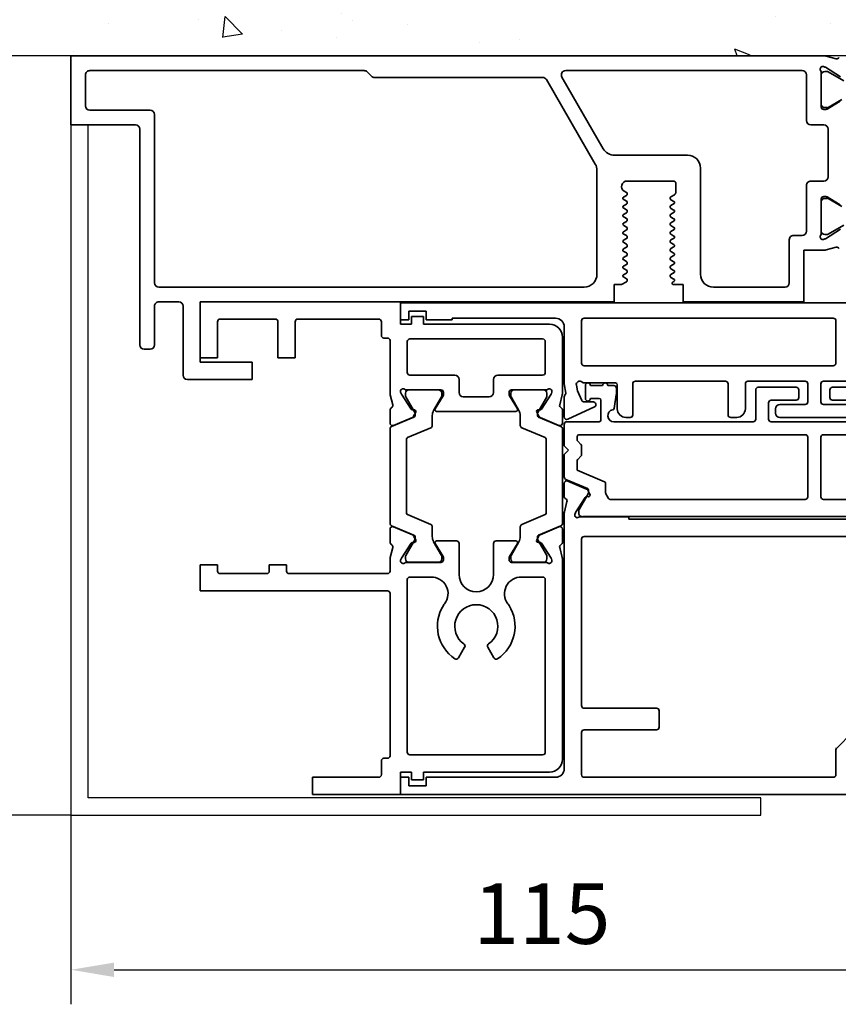
# Model space of a CAD drawing. Units: millimetres. Extents: x 0 to 1189, y 0 to 5917.
# Drawn here: x 214 to 309, y 1078 to 1192 of the extents above; entities that cross this region are included whole.
import ezdxf

# ---------------------------------------------------------------- set-up
doc = ezdxf.new("R2010")
doc.units = ezdxf.units.MM
for name, color, linetype in [('BLOCK_25840401140_cover 1leaf wall$0$BLOCK_25840401140_cover 1leaf wall', 3, 'Continuous'), ('BLOCK_32552500120_Vertikalprofil HSK Male schubweich 1flg.$0$BLOCK_32552500120_Vertikalprofil HSK Male schubweich', 3, 'Continuous'), ('BLOCK_32553300120_Adapterprofil HSK 1-fl$0$BLOCK_32553300120_Adapterprofil HSK 1-fl.', 3, 'Continuous'), ('BLOCK_32553400120_Pfostenprofil Wandmontage$0$BLOCK_32553400120_Pfostenprofil Wandmontage', 3, 'Continuous'), ('Konstruktion', 31, 'Continuous'), ('Mass', 7, 'Continuous'), ('Wand', 7, 'Continuous'), ('XREF Pro Green RC 2 VP HSK Anlaufprofil Seitenwand$0$Duenn', 7, 'Continuous')]:
    doc.layers.add(name, color=color, linetype=linetype)
doc.styles.add('Bemassungstext (DORMA)', font='isocpeur.ttf', dxfattribs={"height": 3.5})
doc.dimstyles.new('DORMA_M', dxfattribs={"dimtxt": 3.5, "dimasz": 2.5, "dimexe": 2, "dimexo": 0, "dimgap": 1.5, "dimtad": 1, "dimdec": 1, "dimtxsty": 'Bemassungstext (DORMA)', "dimcen": 0.1, "dimclrd": 256, "dimclrt": 256, "dimadec": 8, "dimazin": 2, "dimtfac": 1, "dimtdec": 1, "dimtmove": 0, "dimatfit": 3, "dimfxl": 1, "dimtolj": 1, "dimlwd": -1, "dimarcsym": 0})

# ---------------------------------------------------------------- blocks, each defined once
blk = doc.blocks.new('wand6')
at = {"layer": 'Wand'}
h = blk.add_hatch(dxfattribs=at)
h.set_pattern_fill('AR-CONC', color=1, scale=0.1)
h.set_pattern_definition([(50, (-1741.365, 1048.184), (18.21847, -1.59391), [1.905, -20.955]), (355, (-1741.365, 1048.184), (-3.52434, 19.10568), [1.524, -16.76406]), (100.4514, (-1739.847, 1048.051), (14.69412, 17.51178), [1.619, -17.80902]), (46.1842, (-1741.365, 1053.264), (27.1079, -4.20423), [2.8575, -31.4325]), (96.6356, (-1739.106, 1052.914), (23.7404, 24.7426), [2.4285, -26.71356]), (351.1842, (-1741.365, 1053.264), (23.7404, 24.7426), [2.286, -25.14597]), (21, (-1738.825, 1051.994), (15.16144, -10.22652), [1.905, -20.955]), (326, (-1738.825, 1051.994), (6.1802, 18.4188), [1.524, -16.764]), (71.4514, (-1737.562, 1051.142), (21.34164, 8.19228), [1.619, -17.809]), (37.5, (-1741.365, 1048.184), (0.30886, 8.455504), [0, -16.5608, 0, -17.018, 0, -16.8275]), (7.5, (-1741.365, 1048.184), (6.681966, 10.018057), [0, -9.7028, 0, -16.1798, 0, -6.4135]), (327.5, (-1747.0295, 1048.184), (13.55906, -0.572874), [0, -6.35, 0, -19.812, 0, -26.289]), (317.5, (-1749.57, 1048.184), (14.81292, 2.54265), [0, -8.255, 0, -13.1572, 0, -18.669])])
h.paths.add_polyline_path([(211.62, 0), (211.65, 0.09), (211.73, 76.81), (0, 76.73), (0, 0), (211.69, 0)])
blk.add_lwpolyline([(0, 76.73), (0, 0), (211.69, 0), (211.69, 0)], dxfattribs=at)
blk = doc.blocks.new('BLOCK_32553300120_Adapterprofil HSK 1-fl$0$32553300120')
at = {"layer": 'BLOCK_32553300120_Adapterprofil HSK 1-fl$0$BLOCK_32553300120_Adapterprofil HSK 1-fl.', "color": 3, "linetype": 'Continuous', "lineweight": 35}
for p, q in [((0, 0), (0, 6.5)), ((23.2, 6.5), (0, 6.5)), ((23.2, 3.9), (23.2, 6.5)), ((24.5, 3.9), (24.5, 4.8)), ((24.5, 4.8), (25.9, 4.8)), ((25.9, 3.9), (25.9, 4.8)), ((2, 4.2), (2, 0)), ((8.7, 4.5), (2.3, 4.5)), ((9, 4.2), (9, 0)), ((11, 4.2), (11, 0)), ((20.7, 4.5), (11.3, 4.5)), ((21, 4.2), (21, 2.6)), ((24.5, 3.9), (23.2, 3.9)), ((40.5, 3.9), (25.9, 3.9)), ((21.7, 2.3), (21.3, 2.3)), ((42, 2.4), (42, -4.03)), ((22, -4.03), (22, 2)), ((24, -1.7), (24, 1.9)), ((39.7, 2.2), (24.3, 2.2)), ((40, -1.7), (40, 1.9)), ((0, 0), (2, 0)), ((9, 0), (11, 0)), ((24.3, -2), (29.5, -2)), ((39.7, -2), (34.5, -2)), ((30, -4), (30, -2.5)), ((34, -2.5), (34, -4)), ((22.32, -5.44), (22.03, -4.27)), ((23.23, -3.97), (23.29, -4.13)), ((24.44, -5.93), (23.32, -4.2)), ((23.94, -3.7), (27.9, -3.7)), ((27.23, -5.9), (28.16, -4.38)), ((28.2, -4), (28.2, -4.22)), ((33.5, -4.5), (30.5, -4.5)), ((35.8, -4), (35.8, -4.22)), ((36.77, -5.9), (35.84, -4.38)), ((40.06, -3.7), (36.1, -3.7)), ((39.56, -5.93), (40.68, -4.2)), ((40.77, -3.97), (40.71, -4.13)), ((41.68, -5.44), (41.97, -4.27)), ((22, -6.05), (22, -7.55)), ((24.79, -6.01), (24.62, -6.02)), ((24.98, -6.3), (24.74, -6.76)), ((36.6, -6.2), (27.4, -6.2)), ((39.02, -6.3), (39.26, -6.76)), ((39.21, -6.01), (39.38, -6.02)), ((42, -6.05), (42, -7.55)), ((22.42, -7.83), (24.59, -6.9)), ((41.58, -7.83), (39.41, -6.9)), ((22, -21.35), (22, -19.85)), ((22.42, -19.57), (24.59, -20.5)), ((41.58, -19.57), (39.41, -20.5)), ((42, -21.35), (42, -19.85)), ((24.44, -21.47), (23.32, -23.2)), ((24.79, -21.39), (24.62, -21.38)), ((24.98, -21.1), (24.74, -20.64)), ((27.23, -21.5), (28.16, -23.02)), ((29.7, -21.2), (27.4, -21.2)), ((30, -25.1), (30, -21.5)), ((34, -25.1), (34, -21.5)), ((34.3, -21.2), (36.6, -21.2)), ((36.77, -21.5), (35.84, -23.02)), ((39.02, -21.1), (39.26, -20.64)), ((39.21, -21.39), (39.38, -21.38)), ((39.56, -21.47), (40.68, -23.2)), ((22.32, -21.96), (22.03, -23.13)), ((41.68, -21.96), (41.97, -23.13)), ((22, -24.7), (22, -23.37)), ((23.23, -23.43), (23.29, -23.27)), ((23.94, -23.7), (27.9, -23.7)), ((28.2, -23.4), (28.2, -23.18)), ((35.8, -23.4), (35.8, -23.18)), ((40.06, -23.7), (36.1, -23.7)), ((40.77, -23.43), (40.71, -23.27)), ((42, -23.37), (42, -46.5)), ((0, -27), (0, -24)), ((0, -24), (2, -24)), ((2, -24.7), (2, -24)), ((2.3, -25), (7.7, -25)), ((8, -24.7), (8, -24)), ((8, -24), (10, -24)), ((10, -24.7), (10, -24)), ((21.7, -25), (10.3, -25)), ((24, -45.7), (24, -25.7)), ((26.7, -25.4), (24.3, -25.4)), ((39.7, -25.4), (37.3, -25.4)), ((40, -45.7), (40, -25.7)), ((21.7, -27), (0, -27)), ((22, -46.1), (22, -27.3)), ((29.95, -34.76), (30.65, -33.54)), ((33.35, -33.54), (34.05, -34.76)), ((21, -48.3), (21, -46.7)), ((21.3, -46.4), (21.7, -46.4)), ((24.3, -46), (39.7, -46)), ((13, -48.6), (20.7, -48.6)), ((13, -48.6), (13, -50.6)), ((23.2, -48), (24.5, -48)), ((23.2, -48), (23.2, -50.6)), ((24.5, -48), (24.5, -48.9)), ((24.5, -48.9), (25.9, -48.9)), ((25.9, -48), (40.5, -48)), ((25.9, -48), (25.9, -48.9)), ((13, -50.6), (23.2, -50.6))]:
    blk.add_line(p, q, dxfattribs=at)
at = {"layer": 'BLOCK_32553300120_Adapterprofil HSK 1-fl$0$BLOCK_32553300120_Adapterprofil HSK 1-fl.', "color": 8, "linetype": 'Continuous', "lineweight": 35}
for p, q in [((23.81, -4.34), (23.81, -4.1)), ((24.87, -6.32), (23.83, -4.51)), ((24.2, -3.71), (27.6, -3.71)), ((27.97, -4.51), (27.06, -6.09)), ((27.99, -4.1), (27.99, -4.34)), ((36.01, -4.1), (36.01, -4.34)), ((36.03, -4.51), (36.94, -6.09)), ((39.8, -3.71), (36.4, -3.71)), ((39.13, -6.32), (40.17, -4.51)), ((40.19, -4.34), (40.19, -4.1)), ((24.9, -6.67), (24.9, -6.42)), ((26.9, -6.69), (26.9, -7.82)), ((37.1, -6.69), (37.1, -7.82)), ((39.1, -6.67), (39.1, -6.42)), ((22.18, -7.95), (24.78, -6.85)), ((41.82, -7.95), (39.22, -6.85)), ((22, -8.23), (22, -19.17)), ((26.72, -8.09), (24.02, -9.24)), ((37.28, -8.09), (39.98, -9.24)), ((42, -19.17), (42, -8.23)), ((23.9, -17.98), (23.9, -9.42)), ((40.1, -9.42), (40.1, -17.98)), ((26.72, -19.31), (24.02, -18.16)), ((37.28, -19.31), (39.98, -18.16)), ((22.18, -19.45), (24.78, -20.55)), ((26.9, -20.71), (26.9, -19.58)), ((37.1, -20.71), (37.1, -19.58)), ((41.82, -19.45), (39.22, -20.55)), ((24.87, -21.08), (23.83, -22.89)), ((24.9, -20.73), (24.9, -20.98)), ((27.97, -22.89), (27.06, -21.31)), ((36.03, -22.89), (36.94, -21.31)), ((39.1, -20.73), (39.1, -20.98)), ((39.13, -21.08), (40.17, -22.89)), ((23.81, -23.06), (23.81, -23.3)), ((24.2, -23.69), (27.6, -23.69)), ((27.99, -23.3), (27.99, -23.06)), ((36.01, -23.3), (36.01, -23.06)), ((39.8, -23.69), (36.4, -23.69)), ((40.19, -23.06), (40.19, -23.3))]:
    blk.add_line(p, q, dxfattribs=at)
at = {"layer": 'BLOCK_32553300120_Adapterprofil HSK 1-fl$0$BLOCK_32553300120_Adapterprofil HSK 1-fl.', "color": 3, "linetype": 'Continuous', "lineweight": 35}
for centre, radius, start, end in [((2.3, 4.2), 0.3, 90, 180), ((8.7, 4.2), 0.3, 0, 90), ((11.3, 4.2), 0.3, 90, 180), ((20.7, 4.2), 0.3, 0, 90), ((40.5, 2.4), 1.5, 0, 90), ((21.3, 2.6), 0.3, 180, 270), ((21.7, 2), 0.3, 0, 90), ((24.3, 1.9), 0.3, 90, 180), ((39.7, 1.9), 0.3, 0, 90), ((24.3, -1.7), 0.3, 180, 270), ((29.5, -2.5), 0.5, 0, 90), ((34.5, -2.5), 0.5, 90, 180), ((39.7, -1.7), 0.3, 270, 0), ((23, -4.03), 1, 180, 194), ((23.52, -3.88), 0.3, 58.2117, 198), ((23.57, -4.04), 0.3, 198, 213), ((23.94, -3.2), 0.5, 238.2117, 270), ((27.9, -4), 0.3, 0, 90), ((27.9, -4.22), 0.3, 328.6, 0), ((30.5, -4), 0.5, 180, 270), ((33.5, -4), 0.5, 270, 0), ((36.1, -4), 0.3, 90, 180), ((36.1, -4.22), 0.3, 180, 211.4), ((40.06, -3.2), 0.5, 270, 301.7883), ((40.48, -3.88), 0.3, 342, 121.7883), ((40.43, -4.04), 0.3, 327, 342), ((41, -4.03), 1, 346, 0), ((22.03, -5.51), 0.3, 296.6539, 14), ((41.97, -5.51), 0.3, 166, 243.3461), ((22.3, -6.05), 0.3, 116.6539, 180), ((24.61, -5.82), 0.2, 213, 273.2007), ((24.48, -6.63), 0.3, 293, 333), ((24.8, -6.21), 0.2, 333, 93.2007), ((27.4, -6), 0.2, 148.6, 270), ((36.6, -6), 0.2, 270, 31.4), ((39.2, -6.21), 0.2, 86.7993, 207), ((39.52, -6.63), 0.3, 207, 247), ((39.39, -5.82), 0.2, 266.7993, 327), ((41.7, -6.05), 0.3, 0, 63.3461), ((22.3, -7.55), 0.3, 180, 293), ((41.7, -7.55), 0.3, 247, 0), ((22.3, -19.85), 0.3, 67, 180), ((24.48, -20.77), 0.3, 27, 67), ((39.52, -20.77), 0.3, 113, 153), ((41.7, -19.85), 0.3, 0, 113), ((22.3, -21.35), 0.3, 180, 243.3461), ((22.03, -21.89), 0.3, 346, 63.3461), ((24.61, -21.58), 0.2, 86.7993, 147), ((24.8, -21.19), 0.2, 266.7993, 27), ((27.4, -21.4), 0.2, 90, 211.4), ((29.7, -21.5), 0.3, 0, 90), ((34.3, -21.5), 0.3, 90, 180), ((36.6, -21.4), 0.2, 328.6, 90), ((39.2, -21.19), 0.2, 153, 273.2007), ((39.39, -21.58), 0.2, 33, 93.2007), ((41.97, -21.89), 0.3, 116.6539, 194), ((41.7, -21.35), 0.3, 296.6539, 0), ((23, -23.37), 1, 166, 180), ((23.52, -23.52), 0.3, 162, 301.7883), ((23.57, -23.36), 0.3, 147, 162), ((23.94, -24.2), 0.5, 90, 121.7883), ((27.9, -23.4), 0.3, 270, 0), ((27.9, -23.18), 0.3, 0, 31.4), ((36.1, -23.18), 0.3, 148.6, 180), ((36.1, -23.4), 0.3, 180, 270), ((40.06, -24.2), 0.5, 58.2117, 90), ((40.48, -23.52), 0.3, 238.2117, 18), ((40.43, -23.36), 0.3, 18, 33), ((41, -23.37), 1, 0, 14), ((2.3, -24.7), 0.3, 180, 270), ((7.7, -24.7), 0.3, 270, 0), ((10.3, -24.7), 0.3, 180, 270), ((21.7, -24.7), 0.3, 270, 0), ((32, -25.1), 2, 180, 0), ((24.3, -25.7), 0.3, 90, 180), ((26.7, -26.9), 1.5, 88.209, 90), ((26.8, -27.33), 1.93, 322.2688, 91.5808), ((37.2, -27.33), 1.93, 88.4192, 217.7312), ((37.3, -26.9), 1.5, 90, 91.791), ((39.7, -25.7), 0.3, 0, 90), ((21.7, -27.3), 0.3, 0, 90), ((29.51, -29.42), 1.5, 142.2688, 150.7847), ((34.49, -29.42), 1.5, 29.2153, 37.7312), ((32, -31.1), 4.5, 147.6125, 236.688), ((32, -31.1), 2.5, 304.9714, 235.0286), ((32, -31.1), 4.5, 303.312, 32.3875), ((30.4, -33.39), 0.3, 330, 55.0286), ((33.6, -33.39), 0.3, 124.9714, 210), ((29.69, -34.61), 0.3, 236.688, 330), ((34.31, -34.61), 0.3, 210, 303.312), ((21.3, -46.7), 0.3, 90, 180), ((21.7, -46.1), 0.3, 270, 0), ((24.3, -45.7), 0.3, 180, 270), ((39.7, -45.7), 0.3, 270, 0), ((40.5, -46.5), 1.5, 270, 0), ((20.7, -48.3), 0.3, 270, 0)]:
    blk.add_arc(centre, radius, start, end, dxfattribs=at)
at = {"layer": 'BLOCK_32553300120_Adapterprofil HSK 1-fl$0$BLOCK_32553300120_Adapterprofil HSK 1-fl.', "color": 8, "linetype": 'Continuous', "lineweight": 35}
for centre, radius, start, end in [((24, -4.41), 0.2, 161.8051, 210), ((24.2, -4.1), 0.39, 90, 180), ((27.6, -4.1), 0.39, 0, 90), ((27.8, -4.41), 0.2, 330, 18.1949), ((36.2, -4.41), 0.2, 161.8051, 210), ((36.4, -4.1), 0.39, 90, 180), ((39.8, -4.1), 0.39, 0, 90), ((40, -4.41), 0.2, 330, 18.1949), ((24.7, -6.67), 0.2, 293, 0), ((28.1, -6.69), 1.2, 150, 180), ((35.9, -6.69), 1.2, 0, 30), ((39.3, -6.42), 0.2, 150, 180), ((39.3, -6.67), 0.2, 180, 247), ((22.3, -8.23), 0.3, 113, 180), ((26.6, -7.82), 0.3, 293, 0), ((37.4, -7.82), 0.3, 180, 247), ((41.7, -8.23), 0.3, 0, 67), ((24.1, -9.42), 0.2, 113, 180), ((39.9, -9.42), 0.2, 0, 67), ((24.1, -17.98), 0.2, 180, 247), ((39.9, -17.98), 0.2, 293, 0), ((22.3, -19.17), 0.3, 180, 247), ((26.6, -19.58), 0.3, 0, 67), ((37.4, -19.58), 0.3, 113, 180), ((41.7, -19.17), 0.3, 293, 0), ((24.7, -20.73), 0.2, 0, 67), ((24.7, -20.98), 0.2, 330, 0), ((28.1, -20.71), 1.2, 180, 210), ((35.9, -20.71), 1.2, 330, 0), ((39.3, -20.73), 0.2, 113, 180), ((39.3, -20.98), 0.2, 180, 210), ((24, -22.99), 0.2, 150, 198.1949), ((24.2, -23.3), 0.39, 180, 270), ((27.6, -23.3), 0.39, 270, 0), ((27.8, -22.99), 0.2, 341.8051, 30), ((36.2, -22.99), 0.2, 150, 198.1949), ((36.4, -23.3), 0.39, 180, 270), ((39.8, -23.3), 0.39, 270, 0), ((40, -22.99), 0.2, 341.8051, 30)]:
    blk.add_arc(centre, radius, start, end, dxfattribs=at)
at = {"layer": 'BLOCK_32553300120_Adapterprofil HSK 1-fl$0$BLOCK_32553300120_Adapterprofil HSK 1-fl.', "color": 7, "linetype": 'Continuous', "lineweight": 35}
blk.add_arc((24.7, -6.42), 0.2, 0, 30, dxfattribs=at)
blk = doc.blocks.new('BLOCK_32553300120_Adapterprofil HSK 1-fl')
at = {"layer": 'BLOCK_32553300120_Adapterprofil HSK 1-fl$0$BLOCK_32553300120_Adapterprofil HSK 1-fl.'}
blk.add_blockref('BLOCK_32553300120_Adapterprofil HSK 1-fl$0$32553300120', (0, 0), dxfattribs=at)
blk = doc.blocks.new('BLOCK_32553400120_Pfostenprofil Wandmontage$0$32553400120')
at = {"layer": 'BLOCK_32553400120_Pfostenprofil Wandmontage$0$BLOCK_32553400120_Pfostenprofil Wandmontage', "color": 3, "linetype": 'Continuous', "lineweight": 35}
for p, q in [((2.44, -25.97), (1.32, -27.7)), ((5.23, -26), (6.16, -27.52)), ((17.27, -26), (16.34, -27.52)), ((20.06, -25.97), (21.18, -27.7)), ((0.32, -26.46), (0.03, -27.63)), ((22.18, -26.46), (22.47, -27.63)), ((0, -115.2), (0, -27.87)), ((1.23, -27.93), (1.29, -27.77)), ((1.94, -28.2), (5.9, -28.2)), ((6.2, -27.9), (6.2, -27.68)), ((8, -29.4), (8, -27.9)), ((8.5, -27.4), (14, -27.4)), ((14.5, -27.9), (14.5, -29.4)), ((16.3, -27.9), (16.3, -27.68)), ((20.56, -28.2), (16.6, -28.2)), ((21.27, -27.93), (21.21, -27.77)), ((22.5, -27.87), (22.5, -30.2)), ((1.7, -30.4), (1.7, -57.83)), ((2.2, -29.9), (7.5, -29.9)), ((20.3, -29.9), (15, -29.9)), ((20.8, -31.4), (20.8, -30.4)), ((22.5, -30.2), (28.5, -30.2)), ((28.5, -44.2), (28.5, -30.2)), ((21.3, -31.9), (26.3, -31.9)), ((26.8, -40.7), (26.8, -32.4)), ((25.3, -42.2), (13, -42.2)), ((11.5, -43.7), (11.5, -52.17)), ((26.5, -44.2), (28.5, -44.2)), ((26.5, -45.35), (26.5, -44.2)), ((14.5, -50.72), (14.5, -45.35)), ((14.8, -45.05), (15.82, -45.05)), ((16.08, -45.2), (16.33, -45.63)), ((16.67, -45.62), (16.87, -45.28)), ((17.11, -45.25), (17.33, -45.63)), ((17.67, -45.62), (17.87, -45.28)), ((18.11, -45.25), (18.33, -45.63)), ((18.67, -45.62), (18.87, -45.28)), ((19.11, -45.25), (19.33, -45.63)), ((19.67, -45.62), (19.87, -45.28)), ((20.11, -45.25), (20.33, -45.63)), ((20.67, -45.62), (20.87, -45.28)), ((21.11, -45.25), (21.33, -45.63)), ((21.67, -45.62), (21.87, -45.28)), ((22.14, -45.3), (22.33, -45.63)), ((22.67, -45.62), (22.87, -45.28)), ((23.14, -45.3), (23.33, -45.63)), ((23.67, -45.62), (23.87, -45.28)), ((24.11, -45.25), (24.33, -45.63)), ((24.67, -45.62), (24.87, -45.28)), ((25.11, -45.25), (25.33, -45.63)), ((25.67, -45.62), (25.87, -45.28)), ((26.13, -45.27), (26.22, -45.43)), ((16.46, -45.7), (16.54, -45.7)), ((17.46, -45.7), (17.54, -45.7)), ((18.46, -45.7), (18.54, -45.7)), ((19.46, -45.7), (19.54, -45.7)), ((20.46, -45.7), (20.54, -45.7)), ((21.46, -45.7), (21.54, -45.7)), ((22.46, -45.7), (22.54, -45.7)), ((23.46, -45.7), (23.54, -45.7)), ((24.46, -45.7), (24.54, -45.7)), ((25.46, -45.7), (25.54, -45.7)), ((15.83, -50.77), (15.68, -51.04)), ((16.04, -50.7), (15.96, -50.7)), ((16.37, -51.12), (16.17, -50.78)), ((16.83, -50.77), (16.61, -51.15)), ((17.04, -50.7), (16.96, -50.7)), ((17.37, -51.12), (17.17, -50.78)), ((17.83, -50.77), (17.64, -51.1)), ((18.04, -50.7), (17.96, -50.7)), ((18.37, -51.12), (18.17, -50.78)), ((18.83, -50.77), (18.61, -51.15)), ((19.04, -50.7), (18.96, -50.7)), ((19.37, -51.12), (19.17, -50.78)), ((19.83, -50.77), (19.64, -51.1)), ((20.04, -50.7), (19.96, -50.7)), ((20.37, -51.12), (20.17, -50.78)), ((20.83, -50.77), (20.61, -51.15)), ((21.04, -50.7), (20.96, -50.7)), ((21.37, -51.12), (21.17, -50.78)), ((21.83, -50.77), (21.64, -51.1)), ((22.04, -50.7), (21.96, -50.7)), ((22.37, -51.12), (22.17, -50.78)), ((22.83, -50.77), (22.61, -51.15)), ((23.04, -50.7), (22.96, -50.7)), ((23.37, -51.12), (23.17, -50.78)), ((23.83, -50.77), (23.64, -51.1)), ((24.04, -50.7), (23.96, -50.7)), ((24.37, -51.12), (24.17, -50.78)), ((24.83, -50.77), (24.61, -51.15)), ((25.04, -50.7), (24.96, -50.7)), ((25.37, -51.12), (25.17, -50.78)), ((25.83, -50.77), (25.62, -51.14)), ((26.04, -50.7), (25.96, -50.7)), ((26.5, -51.35), (26.17, -50.77)), ((26.5, -52.2), (26.5, -51.35)), ((28.5, -52.2), (26.5, -52.2)), ((28.5, -52.2), (28.5, -100.2)), ((10.75, -53.47), (2.45, -58.27)), ((2.75, -60.06), (12.54, -54.4)), ((13.29, -54.2), (25.3, -54.2)), ((26.8, -55.7), (26.8, -105)), ((2.5, -79.99), (2.5, -60.49)), ((2.35, -80.35), (1.85, -80.85)), ((1.7, -81.21), (1.7, -113)), ((37.5, -94.2), (35.5, -94.2)), ((35.5, -100.2), (35.5, -94.2)), ((37.5, -101.7), (37.5, -94.2)), ((28.5, -100.2), (35.5, -100.2)), ((28.5, -102.7), (28.5, -105)), ((29, -102.2), (37, -102.2)), ((6.3, -106), (6.3, -113)), ((26.3, -105.5), (6.8, -105.5)), ((29, -105.5), (33.5, -105.5)), ((34, -106), (34, -106.7)), ((33.5, -107.2), (8.5, -107.2)), ((8, -107.7), (8, -115.2)), ((2.2, -113.5), (5.8, -113.5)), ((0, -115.2), (8, -115.2))]:
    blk.add_line(p, q, dxfattribs=at)
at = {"layer": 'BLOCK_32553400120_Pfostenprofil Wandmontage$0$BLOCK_32553400120_Pfostenprofil Wandmontage', "color": 8, "linetype": 'Continuous', "lineweight": 35}
for p, q in [((2.87, -25.58), (1.83, -27.39)), ((5.97, -27.39), (5.06, -25.81)), ((16.53, -27.39), (17.44, -25.81)), ((19.63, -25.58), (20.67, -27.39)), ((1.81, -27.56), (1.81, -27.8)), ((2.2, -28.19), (5.6, -28.19)), ((5.99, -27.8), (5.99, -27.56)), ((16.51, -27.8), (16.51, -27.56)), ((20.3, -28.19), (16.9, -28.19)), ((20.69, -27.56), (20.69, -27.8))]:
    blk.add_line(p, q, dxfattribs=at)
at = {"layer": 'BLOCK_32553400120_Pfostenprofil Wandmontage$0$BLOCK_32553400120_Pfostenprofil Wandmontage', "color": 3, "linetype": 'Continuous', "lineweight": 35}
for centre, radius, start, end in [((0.03, -26.39), 0.3, 346, 63.3461), ((22.47, -26.39), 0.3, 116.6539, 194), ((1, -27.87), 1, 166, 180), ((1.52, -28.02), 0.3, 162, 301.7883), ((1.57, -27.86), 0.3, 147, 162), ((1.94, -28.7), 0.5, 90, 121.7883), ((5.9, -27.9), 0.3, 270, 0), ((5.9, -27.68), 0.3, 0, 31.4), ((8.5, -27.9), 0.5, 90, 180), ((14, -27.9), 0.5, 0, 90), ((16.6, -27.68), 0.3, 148.6, 180), ((16.6, -27.9), 0.3, 180, 270), ((20.56, -28.7), 0.5, 58.2117, 90), ((20.98, -28.02), 0.3, 238.2117, 18), ((20.93, -27.86), 0.3, 18, 33), ((21.5, -27.87), 1, 0, 14), ((7.5, -29.4), 0.5, 270, 0), ((15, -29.4), 0.5, 180, 270), ((2.2, -30.4), 0.5, 90, 180), ((20.3, -30.4), 0.5, 0, 90), ((21.3, -31.4), 0.5, 180, 270), ((26.3, -32.4), 0.5, 0, 90), ((25.3, -40.7), 1.5, 270, 0), ((13, -43.7), 1.5, 90, 180), ((14.8, -45.35), 0.3, 90, 180), ((15.82, -45.35), 0.3, 30.2317, 90), ((16.46, -45.55), 0.15, 210.2317, 270), ((16.54, -45.55), 0.15, 270, 330.2317), ((17, -45.35), 0.15, 42.2017, 150.2317), ((17.46, -45.55), 0.15, 210.2317, 270), ((17.54, -45.55), 0.15, 270, 330.2317), ((18, -45.35), 0.15, 42.2017, 150.2317), ((18.46, -45.55), 0.15, 210.2317, 270), ((18.54, -45.55), 0.15, 270, 330.2317), ((19, -45.35), 0.15, 42.2017, 150.2317), ((19.46, -45.55), 0.15, 210.2317, 270), ((19.54, -45.55), 0.15, 270, 330.2317), ((20, -45.35), 0.15, 42.2017, 150.2317), ((20.46, -45.55), 0.15, 210.2317, 270), ((20.54, -45.55), 0.15, 270, 330.2317), ((21, -45.35), 0.15, 42.2017, 150.2317), ((21.46, -45.55), 0.15, 210.2317, 270), ((21.54, -45.55), 0.15, 270, 330.2317), ((22, -45.35), 0.15, 18.2618, 150.2317), ((22.46, -45.55), 0.15, 210.2317, 270), ((22.54, -45.55), 0.15, 270, 330.2317), ((23, -45.35), 0.15, 18.2618, 150.2317), ((23.46, -45.55), 0.15, 210.2317, 270), ((23.54, -45.55), 0.15, 270, 330.2317), ((24, -45.35), 0.15, 42.2017, 150.2317), ((24.46, -45.55), 0.15, 210.2317, 270), ((24.54, -45.55), 0.15, 270, 330.2317), ((25, -45.35), 0.15, 42.2017, 150.2317), ((25.46, -45.55), 0.15, 210.2317, 270), ((25.54, -45.55), 0.15, 270, 330.2317), ((26, -45.35), 0.15, 30.2317, 150.2317), ((26.35, -45.35), 0.15, 210.2317, 0), ((15.13, -50.72), 0.632, 180, 329.7683), ((15.96, -50.85), 0.15, 90, 149.7683), ((16.04, -50.85), 0.15, 29.7683, 90), ((16.5, -51.05), 0.15, 209.7683, 317.7983), ((16.96, -50.85), 0.15, 90, 149.7683), ((17.04, -50.85), 0.15, 29.7683, 90), ((17.5, -51.05), 0.15, 209.7683, 341.7382), ((17.96, -50.85), 0.15, 90, 149.7683), ((18.04, -50.85), 0.15, 29.7683, 90), ((18.5, -51.05), 0.15, 209.7683, 317.7983), ((18.96, -50.85), 0.15, 90, 149.7683), ((19.04, -50.85), 0.15, 29.7683, 90), ((19.5, -51.05), 0.15, 209.7683, 341.7382), ((19.96, -50.85), 0.15, 90, 149.7683), ((20.04, -50.85), 0.15, 29.7683, 90), ((20.5, -51.05), 0.15, 209.7683, 317.7983), ((20.96, -50.85), 0.15, 90, 149.7683), ((21.04, -50.85), 0.15, 29.7683, 90), ((21.5, -51.05), 0.15, 209.7683, 341.7382), ((21.96, -50.85), 0.15, 90, 149.7683), ((22.04, -50.85), 0.15, 29.7683, 90), ((22.5, -51.05), 0.15, 209.7683, 317.7983), ((22.96, -50.85), 0.15, 90, 149.7683), ((23.04, -50.85), 0.15, 29.7683, 90), ((23.5, -51.05), 0.15, 209.7683, 341.7382), ((23.96, -50.85), 0.15, 90, 149.7683), ((24.04, -50.85), 0.15, 29.7683, 90), ((24.5, -51.05), 0.15, 209.7683, 317.7983), ((24.96, -50.85), 0.15, 90, 149.7683), ((25.04, -50.85), 0.15, 29.7683, 90), ((25.5, -51.05), 0.15, 209.7683, 321.55), ((25.96, -50.85), 0.15, 90, 150), ((26.04, -50.85), 0.15, 30, 90), ((10, -52.17), 1.5, 300, 0), ((13.29, -55.7), 1.5, 90, 120), ((25.3, -55.7), 1.5, 0, 90), ((2.2, -57.83), 0.5, 180, 300), ((3, -60.49), 0.5, 120, 180), ((2.2, -81.21), 0.5, 135, 180), ((2, -79.99), 0.5, 315, 0), ((29, -102.7), 0.5, 90, 180), ((37, -101.7), 0.5, 270, 0), ((6.8, -106), 0.5, 90, 180), ((26.3, -105), 0.5, 270, 0), ((29, -105), 0.5, 180, 270), ((33.5, -106), 0.5, 0, 90), ((8.5, -107.7), 0.5, 90, 180), ((33.5, -106.7), 0.5, 270, 0), ((2.2, -113), 0.5, 180, 270), ((5.8, -113), 0.5, 270, 0)]:
    blk.add_arc(centre, radius, start, end, dxfattribs=at)
at = {"layer": 'BLOCK_32553400120_Pfostenprofil Wandmontage$0$BLOCK_32553400120_Pfostenprofil Wandmontage', "color": 8, "linetype": 'Continuous', "lineweight": 35}
for centre, radius, start, end in [((2, -27.49), 0.2, 150, 198.1949), ((2.2, -27.8), 0.39, 180, 270), ((5.6, -27.8), 0.39, 270, 0), ((5.8, -27.49), 0.2, 341.8051, 30), ((16.7, -27.49), 0.2, 150, 198.1949), ((16.9, -27.8), 0.39, 180, 270), ((20.3, -27.8), 0.39, 270, 0), ((20.5, -27.49), 0.2, 341.8051, 30)]:
    blk.add_arc(centre, radius, start, end, dxfattribs=at)
blk = doc.blocks.new('BLOCK_32553400120_Pfostenprofil Wandmontage')
at = {"layer": 'BLOCK_32553400120_Pfostenprofil Wandmontage$0$BLOCK_32553400120_Pfostenprofil Wandmontage', "rotation": 270}
blk.add_blockref('BLOCK_32553400120_Pfostenprofil Wandmontage$0$32553400120', (0, 0), dxfattribs=at)
blk = doc.blocks.new('BLOCK_25840401140_cover 1leaf wall$0$25840401140')
at = {"layer": 'BLOCK_25840401140_cover 1leaf wall$0$BLOCK_25840401140_cover 1leaf wall', "color": 3}
for p, q in [((-80, 80), (-80, 0)), ((-78, 80), (-80, 80)), ((-78, 2), (-78, 80)), ((0, 2), (-78, 2)), ((0, 0), (0, 2)), ((-80, 0), (0, 0))]:
    blk.add_line(p, q, dxfattribs=at)
blk = doc.blocks.new('BLOCK_25840401140_cover 1leaf wall')
at = {"layer": 'BLOCK_25840401140_cover 1leaf wall$0$BLOCK_25840401140_cover 1leaf wall'}
blk.add_blockref('BLOCK_25840401140_cover 1leaf wall$0$25840401140', (0, 0), dxfattribs=at)
blk = doc.blocks.new('BLOCK_32552500120_Vertikalprofil HSK Male schubweich 1flg.$0$32552500120')
at = {"layer": 'BLOCK_32552500120_Vertikalprofil HSK Male schubweich 1flg.$0$BLOCK_32552500120_Vertikalprofil HSK Male schubweich', "color": 3, "linetype": 'Continuous', "lineweight": 35}
for p, q in [((0, 56.8), (0, 54.8)), ((0, 56.8), (57.7, 56.8)), ((58, 56.5), (58, 54.93)), ((0, 54.8), (1, 54.8)), ((1, 55.8), (3, 55.8)), ((1, 54.8), (1, 55.8)), ((3, 55.8), (3, 54.8)), ((3, 54.8), (6, 54.8)), ((6, 55), (18, 55)), ((6, 54.8), (6, 55)), ((21.3, 55), (50.2, 55)), ((19, 54), (19, 47.4)), ((21, 49.8), (21, 54.7)), ((50.5, 49.8), (50.5, 54.7)), ((55.97, 54.25), (55.38, 54.25)), ((57.76, 54.64), (56.03, 54.26)), ((55.38, 51.95), (55.97, 51.95)), ((56.03, 51.94), (57.94, 51.52)), ((67.5, 51.5), (58, 51.5)), ((73.85, 50.61), (67.5, 51.5)), ((76.31, 49.82), (74.02, 50.57)), ((50.2, 49.5), (21.3, 49.5)), ((57.8, 45.6), (57.8, 49.4)), ((58.1, 49.7), (68.55, 49.7)), ((68.85, 49.4), (68.85, 45.6)), ((77, 49), (76.99, 49)), ((77, 49), (77, 47.4)), ((19.19, 46.33), (19, 47.4)), ((20.41, 47.23), (20.52, 46.58)), ((21.37, 47.5), (24.95, 47.5)), ((25.15, 47.3), (25.15, 44.5)), ((26.95, 47.4), (26.95, 43.8)), ((37.7, 47.7), (27.25, 47.7)), ((38, 47.4), (38, 43.8)), ((40, 47.4), (40, 44.5)), ((46.95, 47.7), (40.3, 47.7)), ((47.25, 47.4), (47.25, 45.3)), ((48.75, 47.4), (48.75, 45.3)), ((55.7, 47.7), (49.05, 47.7)), ((56, 47.4), (56, 44.5)), ((70.85, 47.3), (70.85, 44.5)), ((74.63, 47.5), (71.05, 47.5)), ((75.59, 47.23), (75.48, 46.58)), ((76.81, 46.33), (77, 47.4)), ((19, 45.9), (19, 43.56)), ((19.06, 46.08), (19.16, 46.21)), ((20.52, 46.58), (21.04, 45.47)), ((75.48, 46.58), (74.96, 45.47)), ((76.94, 46.08), (76.84, 46.21)), ((77, 45.9), (77, 43.56)), ((19.43, 43.29), (22.51, 44.73)), ((22.38, 45.3), (21.31, 45.3)), ((44, 45), (46.95, 45)), ((49.05, 45), (52, 45)), ((68.55, 45.3), (58.1, 45.3)), ((76.57, 43.29), (73.49, 44.73)), ((73.62, 45.3), (74.69, 45.3)), ((26.65, 43.5), (26.15, 43.5)), ((38.3, 43.5), (39, 43.5)), ((43.5, 44.5), (43.5, 44)), ((44, 43.5), (52, 43.5)), ((52.5, 44.5), (52.5, 44)), ((57, 43.5), (69.85, 43.5)), ((19, 34.35), (19, 35.85)), ((19.42, 36.13), (21.59, 35.2)), ((76.58, 36.13), (74.41, 35.2)), ((77, 34.35), (77, 35.85)), ((21.79, 34.31), (21.62, 34.32)), ((21.98, 34.6), (21.74, 35.06)), ((74.02, 34.6), (74.26, 35.06)), ((74.21, 34.31), (74.38, 34.32)), ((19.32, 33.74), (19.03, 32.57)), ((21.44, 34.23), (20.32, 32.5)), ((74.56, 34.23), (75.68, 32.5)), ((76.68, 33.74), (76.97, 32.57)), ((19, 2.8), (19, 32.33)), ((20.23, 32.27), (20.29, 32.43)), ((20.94, 32), (26.5, 32)), ((26.5, 31.7), (26.5, 32)), ((69.5, 31.7), (69.5, 32)), ((75.06, 32), (69.5, 32)), ((75.77, 32.27), (75.71, 32.43)), ((77, 27.8), (77, 32.33)), ((26.5, 31.7), (69.5, 31.7)), ((21.3, 29.7), (68.7, 29.7)), ((21, 29.4), (21, 10.1)), ((69, 29.4), (69, 27.8)), ((68.7, 27.5), (66.8, 27.5)), ((66.5, 27.2), (66.5, 9.6)), ((76, 26.8), (73, 26.8)), ((73, 24.5), (73, 26.8)), ((69, 24.5), (73, 24.5)), ((69, 12.3), (69, 24.5)), ((73, 12.3), (69, 12.3)), ((73, 10), (73, 12.3)), ((29.7, 9.8), (21.3, 9.8)), ((30, 9.5), (30, 7.6)), ((66.8, 9.3), (68.7, 9.3)), ((76, 10), (73, 10)), ((69, 9), (69, 7.59)), ((77, 9), (77, 7.73)), ((21, 7), (21, 2.1)), ((21.3, 7.3), (29.7, 7.3)), ((52.41, 7.01), (50.59, 5.19)), ((67.34, 7.1), (52.62, 7.1)), ((68.74, 7.29), (67.38, 7.1)), ((73.85, 5.99), (67.5, 5.1)), ((76.31, 6.78), (74.02, 6.03)), ((50.5, 4.98), (50.5, 2.1)), ((55.97, 4.65), (55.38, 4.65)), ((58, 5.09), (56.03, 4.66)), ((67.5, 5.1), (58.06, 5.1)), ((55.38, 2.35), (55.97, 2.35)), ((56.03, 2.34), (57.76, 1.96)), ((0, -0.2), (0, 1.8)), ((0, 1.8), (1, 1.8)), ((1, 1.8), (1, 0.8)), ((3, 0.8), (3, 1.8)), ((3, 1.8), (18, 1.8)), ((50.2, 1.8), (21.3, 1.8)), ((58, 0.1), (58, 1.67)), ((1, 0.8), (3, 0.8)), ((0, -0.2), (57.7, -0.2))]:
    blk.add_line(p, q, dxfattribs=at)
at = {"layer": 'BLOCK_32552500120_Vertikalprofil HSK Male schubweich 1flg.$0$BLOCK_32552500120_Vertikalprofil HSK Male schubweich', "color": 8, "linetype": 'Continuous', "lineweight": 35}
for p, q in [((21.45, 45.7), (21.45, 47.2)), ((22.05, 47.2), (23.45, 47.2)), ((24.05, 47.2), (24.75, 47.2)), ((25.05, 46.9), (25.05, 46.28)), ((41.5, 47), (45.9, 47)), ((50.1, 47), (54.5, 47)), ((70.95, 46.28), (70.95, 46.9)), ((71.25, 47.2), (71.95, 47.2)), ((72.55, 47.2), (73.95, 47.2)), ((74.55, 47.2), (74.55, 45.7)), ((23.05, 45.7), (22.05, 45.7)), ((25.04, 46.12), (24.78, 44.55)), ((41.2, 43.3), (41.2, 46.7)), ((46.2, 46.7), (46.2, 45.8)), ((49.8, 45.8), (49.8, 46.7)), ((54.8, 46.7), (54.8, 43.3)), ((71.22, 44.55), (70.96, 46.12)), ((73.95, 45.7), (72.95, 45.7)), ((23.25, 43.2), (23.25, 45.5)), ((42.7, 45.2), (42.7, 43.3)), ((45.9, 45.5), (43, 45.5)), ((53, 45.5), (50.1, 45.5)), ((53.3, 43.3), (53.3, 45.2)), ((72.75, 45.5), (72.75, 43.2)), ((19, 40.2), (19, 42.7)), ((19.3, 43), (23.05, 43)), ((24.75, 43), (40.9, 43)), ((43, 43), (53, 43)), ((55.1, 43), (71.25, 43)), ((72.95, 43), (76.7, 43)), ((77, 42.7), (77, 40.2)), ((20.5, 40.9), (20.5, 41.3)), ((20.7, 41.5), (46.95, 41.5)), ((47.25, 41.2), (47.25, 34.3)), ((48.75, 34.3), (48.75, 41.2)), ((49.05, 41.5), (75.3, 41.5)), ((75.5, 41.3), (75.5, 40.9)), ((19.5, 39.7), (19, 40.2)), ((20.94, 40.38), (20.56, 40.76)), ((21, 39.16), (21, 40.24)), ((75, 40.24), (75, 39.16)), ((75.44, 40.76), (75.06, 40.38)), ((77, 40.2), (76.5, 39.7)), ((19, 39.2), (19.5, 39.7)), ((19, 36.6), (19, 39.2)), ((20.56, 38.64), (20.94, 39.02)), ((75.06, 39.02), (75.44, 38.64)), ((76.5, 39.7), (77, 39.2)), ((77, 39.2), (77, 36.6)), ((20.5, 37.39), (20.5, 38.5)), ((75.5, 38.5), (75.5, 37.53)), ((23.68, 36.04), (20.5, 37.39)), ((75.38, 37.34), (72.32, 36.04)), ((21.68, 35.26), (19.18, 36.32)), ((23.8, 34.75), (23.8, 35.86)), ((72.2, 35.86), (72.2, 34.75)), ((76.82, 36.32), (74.32, 35.26)), ((20.73, 32.84), (21.77, 34.65)), ((21.8, 34.75), (21.8, 35.08)), ((24.15, 34.1), (23.83, 34.65)), ((72.17, 34.65), (71.85, 34.1)), ((74.2, 35.08), (74.2, 34.75)), ((74.23, 34.65), (75.27, 32.84)), ((46.95, 34), (24.32, 34)), ((71.68, 34), (49.05, 34)), ((20.7, 32.4), (20.7, 32.74)), ((74.81, 32.01), (21.19, 32.01)), ((75.3, 32.74), (75.3, 32.4))]:
    blk.add_line(p, q, dxfattribs=at)
at = {"layer": 'BLOCK_32552500120_Vertikalprofil HSK Male schubweich 1flg.$0$BLOCK_32552500120_Vertikalprofil HSK Male schubweich', "color": 3, "linetype": 'Continuous', "lineweight": 35}
for centre, radius, start, end in [((57.7, 56.5), 0.3, 0, 90), ((18, 54), 1, 0, 90), ((21.3, 54.7), 0.3, 90, 180), ((50.2, 54.7), 0.3, 0, 90), ((54, 53.1), 1.7, 46.4688, 313.5312), ((57.7, 54.93), 0.3, 282.5, 0), ((55.38, 54.55), 0.3, 226.4688, 270), ((55.97, 54.55), 0.3, 270, 282.5), ((55.38, 51.65), 0.3, 90, 133.5312), ((55.97, 51.65), 0.3, 77.5, 90), ((57.88, 51.23), 0.3, 65.5938, 77.5), ((73.71, 49.62), 1, 72, 82), ((21.3, 49.8), 0.3, 180, 270), ((50.2, 49.8), 0.3, 270, 0), ((58.1, 49.4), 0.3, 90, 180), ((68.55, 49.4), 0.3, 0, 90), ((76, 48.87), 1, 7.2698, 72), ((20.8, 47.3), 0.4, 51.0576, 190), ((21.37, 48), 0.5, 231.0576, 270), ((24.95, 47.3), 0.2, 0, 90), ((27.25, 47.4), 0.3, 90, 180), ((37.7, 47.4), 0.3, 0, 90), ((40.3, 47.4), 0.3, 90, 180), ((46.95, 47.4), 0.3, 0, 90), ((49.05, 47.4), 0.3, 90, 180), ((55.7, 47.4), 0.3, 0, 90), ((71.05, 47.3), 0.2, 90, 180), ((74.63, 48), 0.5, 270, 308.9424), ((75.2, 47.3), 0.4, 350, 128.9424), ((19.3, 45.9), 0.3, 141.9451, 180), ((19.04, 46.3), 0.15, 321.9451, 10), ((76.96, 46.3), 0.15, 170, 218.0549), ((76.7, 45.9), 0.3, 360, 38.0549), ((21.31, 45.6), 0.3, 205, 270), ((22.38, 45), 0.3, 295, 90), ((44, 44.5), 0.5, 90, 180), ((46.95, 45.3), 0.3, 270, 0), ((49.05, 45.3), 0.3, 180, 270), ((52, 44.5), 0.5, 0, 90), ((58.1, 45.6), 0.3, 180, 270), ((68.55, 45.6), 0.3, 270, 0), ((73.62, 45), 0.3, 90, 245), ((74.69, 45.6), 0.3, 270, 335), ((19.3, 43.56), 0.3, 180, 295), ((26.15, 44.5), 1, 180, 270), ((26.65, 43.8), 0.3, 270, 0), ((38.3, 43.8), 0.3, 180, 270), ((39, 44.5), 1, 270, 0), ((44, 44), 0.5, 180, 270), ((52, 44), 0.5, 270, 0), ((57, 44.5), 1, 180, 270), ((69.85, 44.5), 1, 270, 0), ((76.7, 43.56), 0.3, 245, 360), ((19.3, 35.85), 0.3, 67, 180), ((76.7, 35.85), 0.3, 360, 113), ((19.3, 34.35), 0.3, 180, 243.3461), ((21.61, 34.12), 0.2, 86.7993, 147), ((21.48, 34.93), 0.3, 27, 67), ((21.8, 34.51), 0.2, 266.7993, 27), ((74.2, 34.51), 0.2, 153, 273.2007), ((74.52, 34.93), 0.3, 113, 153), ((74.39, 34.12), 0.2, 33, 93.2007), ((76.7, 34.35), 0.3, 296.6539, 360), ((19.03, 33.81), 0.3, 346, 63.3461), ((76.97, 33.81), 0.3, 116.6539, 194), ((20, 32.33), 1, 166, 180), ((20.52, 32.18), 0.3, 162, 301.7883), ((20.57, 32.34), 0.3, 147, 162), ((20.94, 31.5), 0.5, 90, 121.7883), ((75.06, 31.5), 0.5, 58.2117, 90), ((75.48, 32.18), 0.3, 238.2117, 18), ((75.43, 32.34), 0.3, 18, 33), ((76, 32.33), 1, 0, 14), ((21.3, 29.4), 0.3, 90, 180), ((68.7, 29.4), 0.3, 0, 90), ((66.8, 27.2), 0.3, 90, 180), ((68.7, 27.8), 0.3, 270, 0), ((76, 27.8), 1, 270, 0), ((21.3, 10.1), 0.3, 180, 270), ((29.7, 9.5), 0.3, 0, 90), ((66.8, 9.6), 0.3, 180, 270), ((68.7, 9), 0.3, 0, 90), ((76, 9), 1, 0, 90), ((21.3, 7), 0.3, 90, 180), ((29.7, 7.6), 0.3, 270, 0), ((52.62, 6.8), 0.3, 90, 135), ((67.34, 7.4), 0.3, 270, 278), ((68.7, 7.59), 0.3, 278, 0), ((76, 7.73), 1, 288, 0), ((73.71, 6.98), 1, 278, 288), ((50.8, 4.98), 0.3, 135, 180), ((54, 3.5), 1.7, 46.4688, 313.5312), ((55.38, 4.95), 0.3, 226.4688, 270), ((55.97, 4.95), 0.3, 270, 282.5), ((58.06, 4.8), 0.3, 90, 102.0504), ((18, 2.8), 1, 270, 0), ((55.38, 2.05), 0.3, 90, 133.5312), ((55.97, 2.05), 0.3, 77.5, 90), ((21.3, 2.1), 0.3, 180, 270), ((50.2, 2.1), 0.3, 270, 0), ((57.7, 1.67), 0.3, 0, 77.5), ((57.7, 0.1), 0.3, 270, 0)]:
    blk.add_arc(centre, radius, start, end, dxfattribs=at)
at = {"layer": 'BLOCK_32552500120_Vertikalprofil HSK Male schubweich 1flg.$0$BLOCK_32552500120_Vertikalprofil HSK Male schubweich', "color": 8, "linetype": 'Continuous', "lineweight": 35}
for centre, radius, start, end in [((21.75, 47.2), 0.3, 0, 180), ((23.75, 47.2), 0.3, 0, 180), ((24.75, 46.9), 0.3, 0, 90), ((41.5, 46.7), 0.3, 90, 180), ((45.9, 46.7), 0.3, 0, 90), ((50.1, 46.7), 0.3, 90, 180), ((54.5, 46.7), 0.3, 0, 90), ((71.25, 46.9), 0.3, 90, 180), ((72.25, 47.2), 0.3, 0, 180), ((74.25, 47.2), 0.3, 0, 180), ((21.75, 45.7), 0.3, 180, 0), ((23.05, 45.5), 0.2, 0, 90), ((24.05, 46.28), 1, 350.5377, 0), ((45.9, 45.8), 0.3, 270, 0), ((50.1, 45.8), 0.3, 180, 270), ((71.95, 46.28), 1, 180, 189.4623), ((72.95, 45.5), 0.2, 90, 180), ((74.25, 45.7), 0.3, 180, 0), ((24.58, 44.58), 0.2, 281.0304, 350.5377), ((43, 45.2), 0.3, 90, 180), ((53, 45.2), 0.3, 0, 90), ((71.42, 44.58), 0.2, 189.4623, 258.9696), ((24.75, 43.7), 0.7, 101.0304, 270), ((71.25, 43.7), 0.7, 270, 78.9696), ((19.3, 42.7), 0.3, 90, 180), ((23.05, 43.2), 0.2, 270, 0), ((40.9, 43.3), 0.3, 270, 0), ((43, 43.3), 0.3, 180, 270), ((53, 43.3), 0.3, 270, 0), ((55.1, 43.3), 0.3, 180, 270), ((72.95, 43.2), 0.2, 180, 270), ((76.7, 42.7), 0.3, 0, 90), ((20.7, 41.3), 0.2, 90, 180), ((46.95, 41.2), 0.3, 0, 90), ((49.05, 41.2), 0.3, 90, 180), ((75.3, 41.3), 0.2, 0, 90), ((20.7, 40.9), 0.2, 180, 225), ((20.8, 40.24), 0.2, 0, 45), ((75.2, 40.24), 0.2, 135, 180), ((75.3, 40.9), 0.2, 315, 0), ((20.8, 39.16), 0.2, 315, 0), ((75.2, 39.16), 0.2, 180, 225), ((20.7, 38.5), 0.2, 135, 180), ((75.3, 38.5), 0.2, 0, 45), ((19.3, 36.6), 0.3, 180, 247), ((75.3, 37.53), 0.2, 293, 0), ((76.7, 36.6), 0.3, 293, 0), ((23.6, 35.86), 0.2, 0, 67), ((72.4, 35.86), 0.2, 113, 180), ((21.6, 35.08), 0.2, 0, 67), ((21.6, 34.75), 0.2, 330, 0), ((24, 34.75), 0.2, 180, 210), ((46.95, 34.3), 0.3, 270, 0), ((49.05, 34.3), 0.3, 180, 270), ((72, 34.75), 0.2, 330, 0), ((74.4, 35.08), 0.2, 113, 180), ((74.4, 34.75), 0.2, 180, 210), ((24.32, 34.2), 0.2, 210, 270), ((71.68, 34.2), 0.2, 270, 330), ((20.9, 32.74), 0.2, 150, 180), ((21.1, 32.4), 0.4, 180, 282.8386), ((74.9, 32.4), 0.4, 257.1614, 0), ((75.1, 32.74), 0.2, 0, 30)]:
    blk.add_arc(centre, radius, start, end, dxfattribs=at)
blk = doc.blocks.new('BLOCK_32552500120_Vertikalprofil HSK Male schubweich 1flg.$0$05010912332')
at = {"layer": 'BLOCK_32552500120_Vertikalprofil HSK Male schubweich 1flg.$0$BLOCK_32552500120_Vertikalprofil HSK Male schubweich', "color": 7, "linetype": 'Continuous', "lineweight": 35}
for p, q in [((-0.5, -2.05), (-0.5, -1.36)), ((0.5, -1.36), (0.5, -2.05)), ((-0.95, -7), (-0.1, -2.45)), ((0.1, -2.45), (0.95, -7)), ((0.95, -7), (-0.95, -7))]:
    blk.add_line(p, q, dxfattribs=at)
for centre, radius, start, end in [((0, 0), 1.45, 290.1713, 249.8287), ((-0.1, -2.05), 0.4, 180, 270), ((0.1, -2.05), 0.4, 270, 0)]:
    blk.add_arc(centre, radius, start, end, dxfattribs=at)
blk = doc.blocks.new('BLOCK_32552500120_Vertikalprofil HSK Male schubweich 1flg.')
at = {"layer": 'BLOCK_32552500120_Vertikalprofil HSK Male schubweich 1flg.$0$BLOCK_32552500120_Vertikalprofil HSK Male schubweich'}
blk.add_blockref('BLOCK_32552500120_Vertikalprofil HSK Male schubweich 1flg.$0$32552500120', (-60.3, -56.5), dxfattribs=at)
at = {"layer": 'BLOCK_32552500120_Vertikalprofil HSK Male schubweich 1flg.$0$BLOCK_32552500120_Vertikalprofil HSK Male schubweich', "rotation": 90}
for p in [(-6.3, -3.4), (-6.3, -53)]:
    blk.add_blockref('BLOCK_32552500120_Vertikalprofil HSK Male schubweich 1flg.$0$05010912332', p, dxfattribs=at)
blk = doc.blocks.new('XREF Pro Green RC 2 VP HSK Anlaufprofil Seitenwand')
at = {"layer": 'XREF Pro Green RC 2 VP HSK Anlaufprofil Seitenwand$0$Duenn'}
for name, p in [('BLOCK_32553400120_Pfostenprofil Wandmontage', (0, 0)), ('BLOCK_25840401140_cover 1leaf wall', (-35.2, -88)), ('BLOCK_32553300120_Adapterprofil HSK 1-fl', (-100.2, -35)), ('BLOCK_32552500120_Vertikalprofil HSK Male schubweich 1flg.', (-16.7, -28.9))]:
    blk.add_blockref(name, p, dxfattribs=at)
blk = doc.blocks.new('*D139')
at = {"layer": 'Defpoints', "color": 0, "linetype": 'ByBlock', "transparency": 16777216}
for p in [(220.1, 1187.44), (173.91, 1099.44), (220.1, 1099.44)]:
    blk.add_point(p, dxfattribs=at)
at = {"layer": 'Mass', "color": 0, "linetype": 'ByBlock', "lineweight": -2, "transparency": 16777216}
for p, q in [((220.1, 1187.44), (169.91, 1187.44)), ((220.1, 1099.44), (169.91, 1099.44))]:
    blk.add_line(p, q, dxfattribs=at)
at = {"layer": 'Mass', "transparency": 16777216}
blk.add_line((173.91, 1182.44), (173.91, 1104.44), dxfattribs=at)
at = {"layer": 'Mass', "linetype": 'ByBlock', "transparency": 16777216}
for points in [[(173.08, 1182.44), (174.75, 1182.44), (173.91, 1187.44)], [(173.08, 1104.44), (174.75, 1104.44), (173.91, 1099.44)]]:
    blk.add_solid(points, dxfattribs=at)
at = {"layer": 'Mass', "linetype": 'ByBlock', "transparency": 16777216, "insert": (167.41, 1143.44), "char_height": 7, "attachment_point": 5, "rotation": 90, "style": 'Bemassungstext (DORMA)'}
blk.add_mtext('\\A1;88', dxfattribs=at)
blk = doc.blocks.new('*D140')
at = {"layer": 'Defpoints', "color": 0, "linetype": 'ByBlock', "transparency": 16777216}
for p in [(335.3, 1109.77), (220.1, 1100.04), (335.3, 1081.54)]:
    blk.add_point(p, dxfattribs=at)
at = {"layer": 'Mass', "color": 0, "linetype": 'ByBlock', "lineweight": -2, "transparency": 16777216}
for p, q in [((335.3, 1109.77), (335.3, 1077.54)), ((220.1, 1100.04), (220.1, 1077.53))]:
    blk.add_line(p, q, dxfattribs=at)
at = {"layer": 'Mass', "transparency": 16777216}
blk.add_line((225.1, 1081.53), (330.3, 1081.54), dxfattribs=at)
at = {"layer": 'Mass', "linetype": 'ByBlock', "transparency": 16777216}
for points in [[(225.1, 1082.36), (225.1, 1080.69), (220.1, 1081.53)], [(330.3, 1082.37), (330.3, 1080.7), (335.3, 1081.54)]]:
    blk.add_solid(points, dxfattribs=at)
at = {"layer": 'Mass', "linetype": 'ByBlock', "transparency": 16777216, "insert": (274.7, 1088.03), "char_height": 7, "attachment_point": 5, "rotation": 0.006, "style": 'Bemassungstext (DORMA)'}
blk.add_mtext('\\A1;115', dxfattribs=at)

msp = doc.modelspace()

# ---------------------------------------------------------------- block references
at = {"layer": 'Konstruktion', "color": 4}
msp.add_blockref('XREF Pro Green RC 2 VP HSK Anlaufprofil Seitenwand', (335.29782241, 1187.44138866), dxfattribs=at)
at = {"layer": 'Wand', "xscale": -1}
msp.add_blockref('wand6', (335.29782241, 1187.44138866), dxfattribs=at)

# ---------------------------------------------------------------- dimensions: what is measured, and where the dimension line sits
at = {"layer": 'Mass', "linetype": 'ByBlock'}
dim = msp.add_linear_dim(base=(173.91317453, 1099.44138735), p1=(220.0978232, 1187.44138866), p2=(220.09782032, 1099.44138735), angle=90, dimstyle='DORMA_M', override={"dimdec": 0}, dxfattribs=at)
dim.commit()
dim.dimension.update_dxf_attribs({"geometry": '*D139', "text_midpoint": (167.41317453, 1143.441388)})
dim = msp.add_linear_dim(base=(335.30078045, 1081.53809734), p1=(220.09782032, 1100.04138905), p2=(335.29782062, 1109.76793154), angle=0.006007319, dimstyle='DORMA_M', override={"dimdec": 0}, dxfattribs=at)
dim.commit()
dim.dimension.update_dxf_attribs({"geometry": '*D140', "text_midpoint": (274.70027136, 1081.53174353), "dimtype": 160})

doc.saveas('drawing.dxf')
